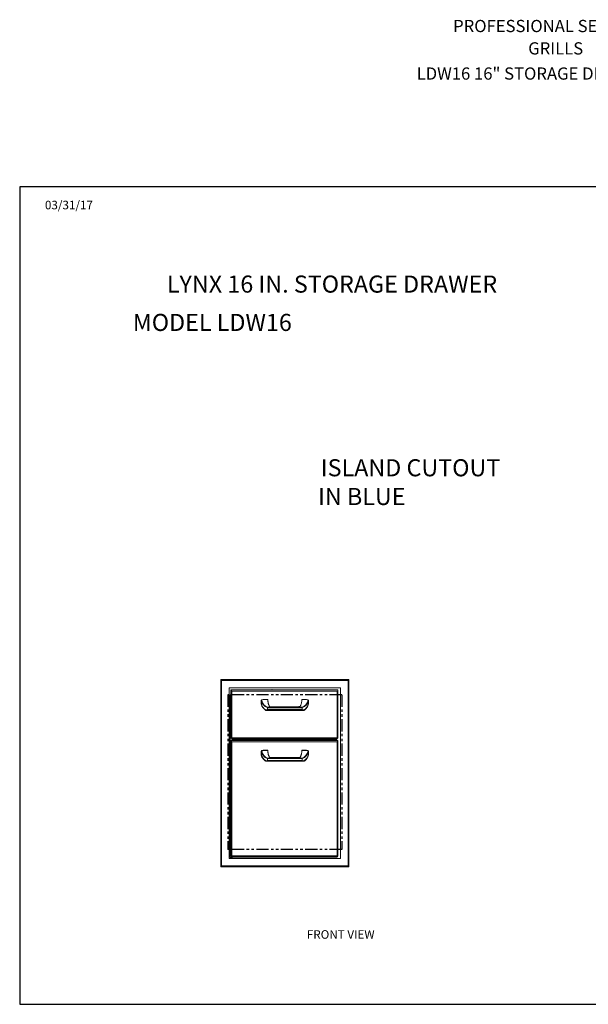
# Model space of a CAD drawing. Units: inches. Extents: x -89 to 48, y -194 to 283.
# Drawn here: x -89 to -19, y -194 to -73 of the extents above; entities that cross this region are included whole.
import ezdxf

# ---------------------------------------------------------------- set-up
doc = ezdxf.new("R2010")
doc.units = ezdxf.units.IN
doc.header["$MEASUREMENT"] = 0
doc.linetypes.add('PHANTOM', pattern=[0.5, 0.25, -0.05, 0.05, -0.05, 0.05, -0.05])
for name, color, linetype in [('GRILL', 7, 'Continuous'), ('GRILL BORDER', 7, 'Continuous'), ('GRILL ISLAND CUTOUT', 7, 'Continuous'), ('GRILL TEXT', 7, 'Continuous')]:
    doc.layers.add(name, color=color, linetype=linetype)

msp = doc.modelspace()

# ---------------------------------------------------------------- linework, layer by layer
at = {"layer": 'GRILL', "color": 7, "linetype": 'Continuous', "lineweight": 15}
for p, q in [((-64.587385, -154.418245), (-48.837385, -154.418245)), ((-64.587385, -177.418153), (-64.587385, -154.418245)), ((-48.935184, -154.516045), (-64.489587, -154.516045)), ((-64.489587, -154.516045), (-64.489587, -177.320353)), ((-48.935184, -154.516045), (-48.935184, -177.320353)), ((-48.837385, -177.418153), (-48.837385, -154.418245)), ((-48.837385, -177.418153), (-48.837385, -154.418245)), ((-63.560513, -155.445115), (-49.864255, -155.445115)), ((-63.56019, -176.390957), (-63.56019, -155.44544)), ((-63.28959, -155.660753), (-63.337391, -155.660753)), ((-63.337391, -155.660753), (-63.337391, -155.728679)), ((-63.337391, -155.728679), (-63.337391, -155.826852)), ((-63.337391, -161.620341), (-63.337391, -155.826852)), ((-63.27739, -155.826852), (-63.337391, -155.826852)), ((-63.28959, -155.660753), (-63.28959, -155.728679)), ((-63.28959, -155.728679), (-63.28959, -155.826852)), ((-63.27739, -155.661126), (-63.27739, -155.661498)), ((-63.27739, -155.661498), (-63.27739, -155.729425)), ((-63.27739, -155.826852), (-63.27739, -155.729425)), ((-63.27739, -155.826852), (-63.239591, -155.826852)), ((-63.239591, -161.577412), (-63.239591, -155.826852)), ((-50.283, -155.826852), (-63.239591, -155.826852)), ((-50.283, -155.826852), (-50.283, -161.577412)), ((-50.2452, -155.826852), (-50.283, -155.826852)), ((-50.1852, -155.826852), (-50.2452, -155.826852)), ((-50.1852, -155.661126), (-50.1852, -155.728679)), ((-50.1852, -155.728679), (-50.1852, -155.826852)), ((-50.1852, -155.826852), (-50.1852, -161.620341)), ((-49.864581, -176.390957), (-49.864581, -155.44544)), ((-63.435891, -156.302538), (-63.337391, -156.302538)), ((-63.435891, -175.194662), (-63.435891, -156.302638)), ((-63.435891, -156.302638), (-63.337391, -156.302638)), ((-63.412389, -156.302638), (-63.412389, -156.302538)), ((-59.637373, -157.101493), (-59.637373, -157.306718)), ((-59.387375, -156.851494), (-58.849377, -156.851494)), ((-58.849377, -156.873236), (-59.387375, -156.873236)), ((-58.787377, -156.913493), (-58.787377, -157.056273)), ((-54.637393, -157.062834), (-54.637393, -156.913493)), ((-54.575394, -156.851494), (-54.037396, -156.851494)), ((-54.037396, -156.873236), (-54.575394, -156.873236)), ((-53.788834, -157.313792), (-53.788834, -157.101493)), ((-53.788834, -157.101493), (-53.787396, -157.101493)), ((-53.787396, -157.101493), (-53.787396, -157.313792)), ((-59.016668, -158.139489), (-58.943564, -158.139489)), ((-58.921158, -158.201488), (-58.990235, -158.201488)), ((-54.503611, -158.201488), (-58.921158, -158.201488)), ((-58.853677, -157.820986), (-54.571093, -157.820986)), ((-58.845845, -158.108489), (-58.845845, -157.881372)), ((-58.828825, -157.881372), (-58.845845, -157.881372)), ((-58.828825, -158.108489), (-58.845845, -158.108489)), ((-58.828825, -157.881372), (-58.828825, -158.108489)), ((-54.595944, -157.881372), (-58.828825, -157.881372)), ((-58.828825, -158.108489), (-54.595944, -158.108489)), ((-54.595944, -158.108489), (-54.595944, -157.881372)), ((-54.578925, -157.881372), (-54.595944, -157.881372)), ((-54.578925, -158.108489), (-54.595944, -158.108489)), ((-54.578925, -157.881372), (-54.578925, -158.108489)), ((-54.434536, -158.201488), (-54.503611, -158.201488)), ((-54.481206, -158.139489), (-54.408101, -158.139489)), ((-53.788834, -157.313792), (-53.787396, -157.313792)), ((-63.337391, -161.620341), (-63.28959, -161.620341)), ((-63.28959, -161.911683), (-63.337391, -161.911683)), ((-63.337391, -161.911683), (-63.337391, -161.979609)), ((-63.337391, -161.979609), (-63.337391, -162.077782)), ((-63.337391, -176.120237), (-63.337391, -162.077782)), ((-63.27739, -162.077782), (-63.337391, -162.077782)), ((-63.28959, -161.911683), (-63.28959, -161.979609)), ((-63.28959, -161.979609), (-63.28959, -162.077782)), ((-63.28252, -161.675211), (-63.28252, -161.627412)), ((-50.240071, -161.675211), (-63.28252, -161.675211)), ((-63.27739, -161.912056), (-63.27739, -161.912428)), ((-63.27739, -161.912428), (-63.27739, -161.980354)), ((-63.27739, -162.077782), (-63.27739, -161.980354)), ((-63.27739, -162.077782), (-63.239591, -162.077782)), ((-50.283, -161.577412), (-63.239591, -161.577412)), ((-50.283, -162.077782), (-63.239591, -162.077782)), ((-63.239591, -176.077309), (-63.239591, -162.077782)), ((-63.212391, -161.675211), (-63.212391, -161.687711)), ((-63.212391, -161.687711), (-63.212391, -161.737711)), ((-63.212391, -161.785511), (-63.212391, -161.737711)), ((-63.212391, -161.785511), (-50.3102, -161.785511)), ((-50.3102, -161.687711), (-50.3102, -161.675211)), ((-50.3102, -161.737711), (-50.3102, -161.687711)), ((-50.3102, -161.785511), (-50.3102, -161.737711)), ((-50.2452, -162.077782), (-50.283, -162.077782)), ((-50.283, -162.077782), (-50.283, -176.077309)), ((-50.2452, -161.912428), (-50.2452, -161.912056)), ((-50.2452, -161.912428), (-50.2452, -161.980354)), ((-50.2452, -161.980354), (-50.2452, -162.077782)), ((-50.1852, -162.077782), (-50.2452, -162.077782)), ((-50.240071, -161.675211), (-50.240071, -161.627412)), ((-50.1852, -161.620341), (-50.233, -161.620341)), ((-50.233, -161.911683), (-50.1852, -161.911683)), ((-50.233, -161.911683), (-50.233, -161.979609)), ((-50.233, -161.979609), (-50.233, -162.077782)), ((-50.1852, -161.911683), (-50.1852, -161.979609)), ((-50.1852, -161.979609), (-50.1852, -162.077782)), ((-50.1852, -162.077782), (-50.1852, -176.120237)), ((-59.387375, -163.102424), (-58.849377, -163.102424)), ((-58.849377, -163.124166), (-59.387375, -163.124166)), ((-58.787377, -163.164423), (-58.787377, -163.307203)), ((-54.637393, -163.313764), (-54.637393, -163.164423)), ((-54.575394, -163.102424), (-54.037396, -163.102424)), ((-54.037396, -163.124166), (-54.575394, -163.124166)), ((-59.637373, -163.352423), (-59.637373, -163.557648)), ((-59.016668, -164.390419), (-58.943564, -164.390419)), ((-58.921158, -164.452418), (-58.990235, -164.452418)), ((-54.503611, -164.452418), (-58.921158, -164.452418)), ((-58.853677, -164.071915), (-54.571093, -164.071915)), ((-58.845845, -164.359418), (-58.845845, -164.132301)), ((-58.828825, -164.132301), (-58.845845, -164.132301)), ((-58.828825, -164.359418), (-58.845845, -164.359418)), ((-58.828825, -164.132301), (-58.828825, -164.359418)), ((-54.595944, -164.132301), (-58.828825, -164.132301)), ((-58.828825, -164.359418), (-54.595944, -164.359418)), ((-54.595944, -164.359418), (-54.595944, -164.132301)), ((-54.578925, -164.132301), (-54.595944, -164.132301)), ((-54.578925, -164.359418), (-54.595944, -164.359418)), ((-54.578925, -164.132301), (-54.578925, -164.359418)), ((-54.434536, -164.452418), (-54.503611, -164.452418)), ((-54.481206, -164.390419), (-54.408101, -164.390419)), ((-53.788834, -163.564722), (-53.788834, -163.352423)), ((-53.788834, -163.352423), (-53.787396, -163.352423)), ((-53.788834, -163.564722), (-53.787396, -163.564722)), ((-53.787396, -163.352423), (-53.787396, -163.564722)), ((-63.337391, -175.194662), (-63.435891, -175.194662)), ((-63.412389, -176.293158), (-63.412389, -175.194662)), ((-49.864581, -176.390957), (-63.56019, -176.390957)), ((-63.412389, -176.293158), (-63.150391, -176.293158)), ((-63.337391, -176.120237), (-63.28959, -176.120237)), ((-63.28252, -176.175108), (-63.28252, -176.127308)), ((-50.240071, -176.175108), (-63.28252, -176.175108)), ((-50.283, -176.077309), (-63.239591, -176.077309)), ((-63.212391, -176.175108), (-63.212391, -176.187608)), ((-63.212391, -176.187608), (-63.212391, -176.237608)), ((-63.212391, -176.293158), (-63.212391, -176.237608)), ((-63.212391, -176.237608), (-50.3102, -176.237608)), ((-50.3102, -176.187608), (-50.3102, -176.175108)), ((-50.3102, -176.237608), (-50.3102, -176.187608)), ((-50.3102, -176.293158), (-50.3102, -176.237608)), ((-50.240071, -176.175108), (-50.240071, -176.127308)), ((-50.1852, -176.120237), (-50.233, -176.120237)), ((-48.837385, -177.418153), (-64.587385, -177.418153)), ((-64.489587, -177.320353), (-48.935184, -177.320353))]:
    msp.add_line(p, q, dxfattribs=at)
at = {"layer": 'GRILL', "color": 7, "linetype": 'Continuous', "lineweight": 15, "flags": 128}
for points in [[(-58.787377, -156.913493), (-58.788568, -156.905639), (-58.792096, -156.898088), (-58.797825, -156.891128), (-58.805536, -156.885028), (-58.814931, -156.880021), (-58.82565, -156.876301), (-58.837281, -156.87401), (-58.849377, -156.873236)], [(-54.575394, -156.873236), (-54.587489, -156.87401), (-54.599119, -156.876301), (-54.609839, -156.880021), (-54.619233, -156.885028), (-54.626944, -156.891128), (-54.632674, -156.898088), (-54.636202, -156.905639), (-54.637393, -156.913493)], [(-63.337391, -161.620341), (-63.335511, -161.619515), (-63.329945, -161.617073), (-63.320908, -161.613106), (-63.308746, -161.607767), (-63.293925, -161.601262), (-63.277017, -161.59384), (-63.258671, -161.585787), (-63.239591, -161.577412)], [(-63.28959, -161.620341), (-63.288631, -161.619515), (-63.285784, -161.617073), (-63.281164, -161.613106), (-63.274945, -161.607767), (-63.26737, -161.601262), (-63.258725, -161.59384), (-63.249346, -161.585787), (-63.239591, -161.577412)], [(-63.239591, -161.577412), (-63.247046, -161.594395), (-63.254274, -161.610861), (-63.261055, -161.626312), (-63.267185, -161.640276), (-63.272476, -161.652331), (-63.276768, -161.662108), (-63.279932, -161.669313), (-63.281868, -161.673725), (-63.28252, -161.675211)], [(-63.239591, -161.577412), (-63.247966, -161.587167), (-63.256019, -161.596546), (-63.263442, -161.60519), (-63.269947, -161.612767), (-63.275285, -161.618985), (-63.279251, -161.623606), (-63.281694, -161.626451), (-63.28252, -161.627412)], [(-63.239591, -161.577412), (-63.239591, -161.577412)], [(-50.283, -161.577412), (-50.266017, -161.584866), (-50.24955, -161.592094), (-50.2341, -161.598876), (-50.220135, -161.605006), (-50.208081, -161.610297), (-50.198303, -161.614589), (-50.191098, -161.617752), (-50.186686, -161.619688), (-50.1852, -161.620341)], [(-50.240071, -161.627412), (-50.240723, -161.626652), (-50.24266, -161.624396), (-50.245822, -161.620713), (-50.250114, -161.615714), (-50.255406, -161.609551), (-50.261535, -161.602411), (-50.268317, -161.594513), (-50.275545, -161.586094), (-50.283, -161.577412)], [(-50.240071, -161.675211), (-50.240896, -161.673332), (-50.243339, -161.667767), (-50.247306, -161.658729), (-50.252644, -161.646567), (-50.25915, -161.631747), (-50.266572, -161.614838), (-50.274625, -161.596491), (-50.283, -161.577412)], [(-50.283, -161.577412), (-50.283, -161.577412)], [(-50.283, -161.577412), (-50.273245, -161.585787), (-50.263865, -161.59384), (-50.255222, -161.601262), (-50.247644, -161.607767), (-50.241426, -161.613106), (-50.236806, -161.617073), (-50.233961, -161.619515), (-50.233, -161.620341)], [(-58.787377, -163.164423), (-58.788568, -163.156569), (-58.792096, -163.149017), (-58.797825, -163.142058), (-58.805536, -163.135957), (-58.814931, -163.130951), (-58.82565, -163.127231), (-58.837281, -163.12494), (-58.849377, -163.124166)], [(-54.575394, -163.124166), (-54.587489, -163.12494), (-54.599119, -163.127231), (-54.609839, -163.130951), (-54.619233, -163.135957), (-54.626944, -163.142058), (-54.632674, -163.149017), (-54.636202, -163.156569), (-54.637393, -163.164423)], [(-63.337391, -176.120237), (-63.335511, -176.119412), (-63.329945, -176.11697), (-63.320908, -176.113003), (-63.308746, -176.107663), (-63.293925, -176.101159), (-63.277017, -176.093737), (-63.258671, -176.085683), (-63.239591, -176.077309)], [(-63.28959, -176.120237), (-63.288631, -176.119412), (-63.285784, -176.11697), (-63.281164, -176.113003), (-63.274945, -176.107663), (-63.26737, -176.101159), (-63.258725, -176.093737), (-63.249346, -176.085683), (-63.239591, -176.077309)], [(-63.239591, -176.077309), (-63.247966, -176.087063), (-63.256019, -176.096442), (-63.263442, -176.105087), (-63.269947, -176.112664), (-63.275285, -176.118882), (-63.279251, -176.123502), (-63.281694, -176.126347), (-63.28252, -176.127308)], [(-63.239591, -176.077309), (-63.247046, -176.094291), (-63.254274, -176.110758), (-63.261055, -176.126208), (-63.267185, -176.140173), (-63.272476, -176.152227), (-63.276768, -176.162006), (-63.279932, -176.16921), (-63.281868, -176.173623), (-63.28252, -176.175108)], [(-63.239591, -176.077309), (-63.239591, -176.077309)], [(-50.240071, -176.127308), (-50.240723, -176.126549), (-50.24266, -176.124293), (-50.245822, -176.12061), (-50.250114, -176.11561), (-50.255406, -176.109447), (-50.261535, -176.102308), (-50.268317, -176.094409), (-50.275545, -176.085991), (-50.283, -176.077309)], [(-50.240071, -176.175108), (-50.240896, -176.173229), (-50.243339, -176.167663), (-50.247306, -176.158626), (-50.252644, -176.146463), (-50.25915, -176.131643), (-50.266572, -176.114735), (-50.274625, -176.096388), (-50.283, -176.077309)], [(-50.283, -176.077309), (-50.283, -176.077309)], [(-50.283, -176.077309), (-50.26392, -176.085683), (-50.245573, -176.093737), (-50.228665, -176.101159), (-50.213845, -176.107663), (-50.201682, -176.113003), (-50.192645, -176.11697), (-50.18708, -176.119412), (-50.1852, -176.120237)], [(-50.283, -176.077309), (-50.273245, -176.085683), (-50.263865, -176.093737), (-50.255222, -176.101159), (-50.247644, -176.107663), (-50.241426, -176.113003), (-50.236806, -176.11697), (-50.233961, -176.119412), (-50.233, -176.120237)]]:
    msp.add_lwpolyline(points, dxfattribs=at)
at = {"layer": 'GRILL', "color": 7, "linetype": 'Continuous', "lineweight": 15}
for centre, radius, start, end in [((-58.261295, -155.812539), 0.155999, 76.07230039, 103.92769961), ((-59.387374, -157.101493), 0.249999, 90, 158.16906439), ((-59.387374, -157.061236), 0.187999, 90, 154.79187645), ((-58.849376, -156.913494), 0.062, 0, 90), ((-54.575394, -156.913494), 0.062, 90, 180), ((-54.037396, -157.101493), 0.249999, 25.20812355, 90), ((-54.037396, -157.061236), 0.187999, 25.20812355, 90), ((-53.848013, -157.02357), 0.046584, 37.80185313, 114.45807674), ((-53.872349, -157.052758), 0.07177, 25.88798046, 85.96587971), ((-53.851587, -157.013677), 0.044485, 349.97361886, 24.80189862), ((-59.038673, -158.139498), 0.061991, 238.43898259, 270.00268051), ((-54.386095, -158.139499), 0.061989, 269.99519981, 301.41195385), ((-53.849396, -157.320495), 0.062, 349.32237105, 359.99998938), ((-59.387374, -163.352423), 0.249999, 90, 158.16906439), ((-59.387374, -163.312165), 0.187999, 90, 154.79187645), ((-58.849376, -163.164423), 0.062, 0, 90), ((-54.575394, -163.164423), 0.062, 90, 180), ((-54.037396, -163.352423), 0.249999, 25.20812355, 90), ((-54.037396, -163.312165), 0.187999, 25.20812355, 90), ((-53.848014, -163.274501), 0.046586, 37.80359094, 114.45633892), ((-53.87235, -163.303687), 0.07177, 25.8873295, 85.9657557), ((-53.85159, -163.264607), 0.044488, 349.97417359, 24.80101924), ((-59.03867, -164.390416), 0.062002, 238.44196265, 269.99970046), ((-54.386099, -164.39042), 0.061999, 269.99856907, 301.41051263), ((-53.849396, -163.571425), 0.062, 349.32237105, 359.99998938)]:
    msp.add_arc(centre, radius, start, end, dxfattribs=at)
for centre, major_axis, ratio, start_param, end_param in [((-58.537017, -156.672712), (0, 1.245058), 0.9035691119, 1.845017948, 2.8391073814), ((-58.537017, -156.632455), (0, 1.245058), 0.8537724142, 1.8546695087, 2.8391073814), ((-54.887753, -156.632455), (0, 1.245058), 0.8537724142, 3.4440779258, 4.4285157985), ((-54.887753, -156.672712), (0, 1.245058), 0.9035691119, 3.4440779258, 4.4285157985), ((-58.537017, -157.057818), (0, 1.195805), 0.9407852819, 1.7804739423, 2.7011295918), ((-54.887753, -157.057818), (0, 1.195805), 0.9407852819, 3.5820557154, 4.4966600869), ((-58.537017, -162.923642), (0, 1.245058), 0.9035691119, 1.845017948, 2.8391073814), ((-58.537017, -162.883384), (0, 1.245058), 0.8537724142, 1.8546695087, 2.8391073814), ((-54.887753, -162.883384), (0, 1.245058), 0.8537724142, 3.4440779258, 4.4285157985), ((-54.887753, -162.923642), (0, 1.245058), 0.9035691119, 3.4440779258, 4.4285157985), ((-58.537017, -163.308748), (0, 1.195805), 0.9407852819, 1.7804739423, 2.7011295918), ((-54.887753, -163.308748), (0, 1.195805), 0.9407852819, 3.5820557154, 4.4966600869)]:
    msp.add_ellipse(centre, major_axis=major_axis, ratio=ratio, start_param=start_param, end_param=end_param, dxfattribs=at)
for points in [[(-50.1852, -155.661126), (-63.27739, -155.661126)], [(-59.619979, -157.009871), (-59.619445, -157.008526)], [(-54.988138, -157.748549), (-58.534452, -157.748549)], [(-50.2452, -161.912056), (-63.27739, -161.912056)], [(-59.619979, -163.2608), (-59.619445, -163.259456)], [(-54.988138, -163.999478), (-58.534452, -163.999478)]]:
    msp.add_open_spline(points, degree=1, dxfattribs=at)
for points, knots in [([(-59.619979, -157.009871), (-59.623719, -157.020344), (-59.629523, -157.036596), (-59.634742, -157.06331), (-59.637054, -157.08377), (-59.637285, -157.096592), (-59.637373, -157.101493)], [0, 0, 0, 0, 0.4399170527, 0.6826836102, 0.8787173544, 1, 1, 1, 1]), ([(-59.55747, -156.981166), (-59.557616, -156.981157), (-59.564667, -156.980736), (-59.578814, -156.981468), (-59.597399, -156.986926), (-59.612307, -156.996134), (-59.617065, -157.004394), (-59.619445, -157.008526)], [0, 0, 0, 0, 0.0052583945, 0.254179114, 0.5057416734, 0.7527908698, 1, 1, 1, 1]), ([(-58.787377, -157.056273), (-58.787377, -157.056417), (-58.787377, -157.056767), (-58.787377, -157.057611), (-58.787377, -157.058281), (-58.787377, -157.058669)], [0, 0, 0, 0, 0.2283011011, 0.5534562127, 1, 1, 1, 1]), ([(-58.578667, -157.723679), (-58.596096, -157.69619), (-58.635332, -157.634303), (-58.683618, -157.531923), (-58.726629, -157.416856), (-58.7588, -157.295152), (-58.779472, -157.177849), (-58.784162, -157.101168), (-58.786246, -157.067097)], [0, 0, 0, 0, 0.1344142519, 0.3025989444, 0.4787251641, 0.6615692679, 0.8496271886, 1, 1, 1, 1]), ([(-54.638247, -157.073556), (-54.639204, -157.090475), (-54.642619, -157.150838), (-54.657285, -157.253438), (-54.68654, -157.379157), (-54.727466, -157.499197), (-54.77621, -157.609103), (-54.8166, -157.676913), (-54.835362, -157.708412)], [0, 0, 0, 0, 0.0773709574, 0.2760428698, 0.4709879515, 0.6602452935, 0.8421755785, 1, 1, 1, 1]), ([(-54.637393, -157.065535), (-54.637393, -157.065029), (-54.637393, -157.064247), (-54.637393, -157.06332), (-54.637393, -157.062979), (-54.637393, -157.062834)], [0, 0, 0, 0, 0.51515525531, 0.79484248124, 1, 1, 1, 1]), ([(-53.811205, -156.995017), (-53.808582, -157.000938), (-53.800453, -157.019283), (-53.792374, -157.047442), (-53.787921, -157.079626), (-53.787555, -157.094866), (-53.787396, -157.101493)], [0, 0, 0, 0, 0.21275503709, 0.65909403224, 0.8517745164, 1, 1, 1, 1]), ([(-53.788834, -157.101493), (-53.788967, -157.096461), (-53.789285, -157.084485), (-53.793081, -157.059477), (-53.799459, -157.039196), (-53.805702, -157.025864), (-53.807782, -157.021422)], [0, 0, 0, 0, 0.1307908924, 0.3113093658, 0.7705275819, 1, 1, 1, 1]), ([(-59.637373, -157.326177), (-59.637373, -157.326146), (-59.637373, -157.326078), (-59.637373, -157.324123), (-59.637373, -157.320139), (-59.637373, -157.314148), (-59.637373, -157.309498), (-59.637373, -157.306718)], [0, 0, 0, 0, 0.1615966837, 0.3558869197, 0.5338424332, 0.7213333486, 1, 1, 1, 1]), ([(-59.63677, -157.32605), (-59.628928, -157.364683), (-59.612431, -157.445951), (-59.572852, -157.566326), (-59.522179, -157.685203), (-59.461668, -157.796126), (-59.392764, -157.898037), (-59.316661, -157.990229), (-59.23419, -158.07181), (-59.152963, -158.139375), (-59.095484, -158.175858), (-59.070562, -158.191677)], [0, 0, 0, 0, 0.1182738195, 0.2487926673, 0.3750800503, 0.4963662008, 0.6121221972, 0.7220684614, 0.8261731853, 0.9246293934, 1, 1, 1, 1]), ([(-59.070891, -158.192195), (-59.071276, -158.192039), (-59.07364, -158.191087), (-59.07426, -158.186599), (-59.068211, -158.1764), (-59.054206, -158.164516), (-59.036379, -158.15172), (-59.025239, -158.144807), (-59.016668, -158.139489)], [0, 0, 0, 0, 0.0295147535, 0.1810944337, 0.4028417986, 0.6921147342, 0.763145576, 1, 1, 1, 1]), ([(-58.990235, -158.201488), (-58.996142, -158.201488), (-59.010296, -158.201488), (-59.024821, -158.201488), (-59.030171, -158.201488), (-59.030739, -158.201488)], [0, 0, 0, 0, 0.3903362911, 0.9353148237, 1, 1, 1, 1]), ([(-58.943564, -158.139489), (-58.922766, -158.138258), (-58.897389, -158.136756), (-58.868428, -158.127544), (-58.857833, -158.122814), (-58.850762, -158.117821), (-58.847369, -158.113945), (-58.845989, -158.110757), (-58.845882, -158.109071), (-58.845845, -158.108489)], [0, 0, 0, 0, 0.588993142, 0.7186947984, 0.8459414673, 0.9089970583, 0.9550254101, 0.98447387, 1, 1, 1, 1]), ([(-58.828825, -158.108489), (-58.828859, -158.110224), (-58.828955, -158.115062), (-58.830104, -158.123966), (-58.833071, -158.135349), (-58.839382, -158.150035), (-58.849418, -158.164879), (-58.868763, -158.184377), (-58.893549, -158.198745), (-58.913224, -158.2007), (-58.921158, -158.201488)], [0, 0, 0, 0, 0.0295889685, 0.0824816942, 0.1532805295, 0.2338058115, 0.3693782733, 0.4917194341, 0.7950348299, 1, 1, 1, 1]), ([(-58.845845, -157.881372), (-58.845994, -157.880219), (-58.846333, -157.877606), (-58.849459, -157.873199), (-58.857752, -157.866681), (-58.866172, -157.8635), (-58.872146, -157.861242)], [0, 0, 0, 0, 0.0965742841, 0.2189144271, 0.4458500158, 1, 1, 1, 1]), ([(-58.853677, -157.820986), (-58.847732, -157.828464), (-58.838678, -157.839854), (-58.831818, -157.858351), (-58.829219, -157.870816), (-58.828952, -157.877984), (-58.828825, -157.881372)], [0, 0, 0, 0, 0.45848252672, 0.69829620118, 0.85741982792, 1, 1, 1, 1]), ([(-58.534381, -157.748486), (-58.534531, -157.748506), (-58.540519, -157.749308), (-58.5561, -157.744907), (-58.572024, -157.734958), (-58.577136, -157.726184), (-58.578645, -157.723594)], [0, 0, 0, 0, 0.010271721, 0.4084224005, 0.8253488453, 1, 1, 1, 1]), ([(-54.836006, -157.708867), (-54.83639, -157.709609), (-54.837365, -157.711489), (-54.845611, -157.718702), (-54.861924, -157.726912), (-54.88826, -157.73504), (-54.928019, -157.741951), (-54.965758, -157.746609), (-54.990687, -157.748419), (-54.996772, -157.748861)], [0, 0, 0, 0, 0.0602790847, 0.1529008781, 0.2596600675, 0.3972023055, 0.6048804038, 0.9035541831, 1, 1, 1, 1]), ([(-54.595944, -157.881372), (-54.595881, -157.878996), (-54.595703, -157.872343), (-54.593902, -157.862263), (-54.589382, -157.84808), (-54.581892, -157.833843), (-54.57442, -157.824947), (-54.571093, -157.820986)], [0, 0, 0, 0, 0.0999647525, 0.2800017957, 0.4315810867, 0.7469085324, 1, 1, 1, 1]), ([(-54.503611, -158.201488), (-54.514009, -158.200177), (-54.535064, -158.197522), (-54.562857, -158.179123), (-54.579778, -158.159157), (-54.58854, -158.143219), (-54.592959, -158.131526), (-54.595549, -158.119041), (-54.595817, -158.111875), (-54.595944, -158.108489)], [0, 0, 0, 0, 0.2672154076, 0.5410787875, 0.7209810712, 0.7808051838, 0.8778817196, 0.9422924491, 1, 1, 1, 1]), ([(-54.552623, -157.861242), (-54.556063, -157.862526), (-54.563175, -157.865178), (-54.571299, -157.869737), (-54.576212, -157.874386), (-54.577924, -157.877094), (-54.578759, -157.879346), (-54.578859, -157.88057), (-54.578925, -157.881372)], [0, 0, 0, 0, 0.3211766505, 0.663965329, 0.7984610778, 0.8975518204, 0.9328924323, 1, 1, 1, 1]), ([(-54.578925, -158.108489), (-54.578776, -158.109642), (-54.578438, -158.112254), (-54.575313, -158.116666), (-54.565349, -158.124396), (-54.533322, -158.136053), (-54.503166, -158.138042), (-54.481206, -158.139489)], [0, 0, 0, 0, 0.0307141764, 0.0696140839, 0.1417879527, 0.375045969, 1, 1, 1, 1]), ([(-54.386397, -158.201488), (-54.386357, -158.201488), (-54.386249, -158.201488), (-54.38986, -158.201488), (-54.403598, -158.201488), (-54.421927, -158.201488), (-54.434536, -158.201488)], [0, 0, 0, 0, 0.0550434818, 0.1494709509, 0.4148978749, 1, 1, 1, 1]), ([(-54.353945, -158.192162), (-54.325897, -158.173924), (-54.266681, -158.135419), (-54.185067, -158.066713), (-54.106067, -157.98774), (-54.032886, -157.898978), (-53.966257, -157.801024), (-53.907223, -157.694342), (-53.857057, -157.579681), (-53.815816, -157.458301), (-53.797687, -157.374494), (-53.788499, -157.332021)], [0, 0, 0, 0, 0.0861521396, 0.1818964214, 0.2828275786, 0.3892327682, 0.5012337675, 0.6187578997, 0.7415172553, 0.8690031685, 1, 1, 1, 1]), ([(-53.788497, -157.332021), (-53.788371, -157.331253), (-53.788141, -157.329859), (-53.788014, -157.32694), (-53.788046, -157.323677), (-53.788277, -157.319297), (-53.788627, -157.315842), (-53.788834, -157.313792)], [0, 0, 0, 0, 0.200117599, 0.3635174021, 0.5589519071, 0.7383586349, 1, 1, 1, 1]), ([(-53.787396, -157.320495), (-53.787396, -157.320356), (-53.787396, -157.320018), (-53.787396, -157.317287), (-53.787396, -157.314096), (-53.787396, -157.311867)], [0, 0, 0, 0, 0.1751289659, 0.4238605977, 1, 1, 1, 1]), ([(-53.787396, -157.313792), (-53.787396, -157.314801), (-53.787396, -157.316396), (-53.787396, -157.318418), (-53.787396, -157.319636), (-53.787396, -157.320405), (-53.787396, -157.320449), (-53.787396, -157.320474)], [0, 0, 0, 0, 0.2920426507, 0.4620154006, 0.6336192585, 0.7818945906, 1, 1, 1, 1]), ([(-59.619979, -163.2608), (-59.623719, -163.271273), (-59.629523, -163.287525), (-59.634742, -163.31424), (-59.637054, -163.3347), (-59.637285, -163.347522), (-59.637373, -163.352423)], [0, 0, 0, 0, 0.4399152384, 0.6826844979, 0.8787130481, 1, 1, 1, 1]), ([(-59.55747, -163.232095), (-59.557616, -163.232086), (-59.564668, -163.231675), (-59.578814, -163.232393), (-59.597398, -163.237857), (-59.612307, -163.247063), (-59.617065, -163.255324), (-59.619445, -163.259456)], [0, 0, 0, 0, 0.0052579968, 0.2541788704, 0.5057437538, 0.7527903647, 1, 1, 1, 1]), ([(-58.787377, -163.307203), (-58.787377, -163.307347), (-58.787377, -163.307697), (-58.787377, -163.308541), (-58.787377, -163.309211), (-58.787377, -163.309598)], [0, 0, 0, 0, 0.2283522486, 0.5535802065, 1, 1, 1, 1]), ([(-53.811205, -163.245946), (-53.808582, -163.251868), (-53.800453, -163.270213), (-53.792374, -163.298372), (-53.787921, -163.330555), (-53.787555, -163.345796), (-53.787396, -163.352423)], [0, 0, 0, 0, 0.21275411284, 0.65909116899, 0.8517708161, 1, 1, 1, 1]), ([(-53.788834, -163.352423), (-53.788967, -163.347391), (-53.789285, -163.335415), (-53.793081, -163.310406), (-53.799459, -163.290125), (-53.805702, -163.276794), (-53.807782, -163.272352)], [0, 0, 0, 0, 0.1307955918, 0.3113136367, 0.7705307628, 1, 1, 1, 1]), ([(-59.637373, -163.577107), (-59.637373, -163.577076), (-59.637373, -163.577008), (-59.637373, -163.575053), (-59.637373, -163.571069), (-59.637373, -163.565078), (-59.637373, -163.560428), (-59.637373, -163.557648)], [0, 0, 0, 0, 0.1615966837, 0.3558869197, 0.5338424332, 0.7213333486, 1, 1, 1, 1]), ([(-59.63677, -163.57698), (-59.628927, -163.615613), (-59.612431, -163.69688), (-59.572853, -163.817256), (-59.522179, -163.936133), (-59.461668, -164.047055), (-59.392764, -164.148966), (-59.316661, -164.241159), (-59.23419, -164.32274), (-59.152962, -164.390304), (-59.095484, -164.426788), (-59.070562, -164.442607)], [0, 0, 0, 0, 0.1182734783, 0.2487926863, 0.3750797417, 0.496365904, 0.6121219117, 0.7220684884, 0.8261732225, 0.9246289209, 1, 1, 1, 1]), ([(-58.990235, -164.452418), (-58.996142, -164.452418), (-59.010296, -164.452418), (-59.024821, -164.452418), (-59.030171, -164.452418), (-59.030739, -164.452418)], [0, 0, 0, 0, 0.3903362911, 0.9353148237, 1, 1, 1, 1]), ([(-58.943564, -164.390419), (-58.922766, -164.389188), (-58.897389, -164.387686), (-58.868428, -164.378474), (-58.857833, -164.373743), (-58.850762, -164.36875), (-58.847369, -164.364875), (-58.845989, -164.361687), (-58.845882, -164.360001), (-58.845845, -164.359418)], [0, 0, 0, 0, 0.5889908844, 0.7186921818, 0.8459406706, 0.908996087, 0.9550203389, 0.9844687173, 1, 1, 1, 1]), ([(-58.828825, -164.359418), (-58.828859, -164.361154), (-58.828955, -164.365991), (-58.830104, -164.374896), (-58.833071, -164.386279), (-58.839382, -164.400964), (-58.849418, -164.415808), (-58.868763, -164.435306), (-58.893549, -164.449675), (-58.913224, -164.45163), (-58.921158, -164.452418)], [0, 0, 0, 0, 0.0295922551, 0.0824816079, 0.1532834902, 0.2338057431, 0.3693779971, 0.4917189702, 0.7950351442, 1, 1, 1, 1]), ([(-58.845845, -164.132301), (-58.845994, -164.131148), (-58.846333, -164.128535), (-58.849459, -164.124129), (-58.857752, -164.117611), (-58.866172, -164.11443), (-58.872146, -164.112172)], [0, 0, 0, 0, 0.0965756142, 0.2189036693, 0.4458423835, 1, 1, 1, 1]), ([(-58.853677, -164.071915), (-58.847732, -164.079394), (-58.838678, -164.090784), (-58.831818, -164.109281), (-58.829219, -164.121746), (-58.828952, -164.128914), (-58.828825, -164.132301)], [0, 0, 0, 0, 0.4584829062, 0.6983041651, 0.8574279236, 1, 1, 1, 1]), ([(-58.578667, -163.974609), (-58.596096, -163.947119), (-58.635332, -163.885233), (-58.683618, -163.782853), (-58.726629, -163.667785), (-58.7588, -163.546081), (-58.779472, -163.428778), (-58.784162, -163.352098), (-58.786246, -163.318027)], [0, 0, 0, 0, 0.13441469392, 0.30259939371, 0.47872562105, 0.66156973278, 0.84962766169, 1, 1, 1, 1]), ([(-58.534381, -163.999416), (-58.534531, -163.999435), (-58.54052, -164.00023), (-58.5561, -163.99584), (-58.572024, -163.985888), (-58.577136, -163.977113), (-58.578645, -163.974523)], [0, 0, 0, 0, 0.0102708209, 0.4084211082, 0.8253422702, 1, 1, 1, 1]), ([(-54.836006, -163.959797), (-54.83639, -163.960538), (-54.837365, -163.962419), (-54.845611, -163.969632), (-54.861924, -163.977841), (-54.88826, -163.985971), (-54.928019, -163.992879), (-54.965757, -163.997539), (-54.990687, -163.999349), (-54.996772, -163.99979)], [0, 0, 0, 0, 0.0602797842, 0.1529015802, 0.2596596021, 0.3972027308, 0.6048802617, 0.9035544158, 1, 1, 1, 1]), ([(-54.638247, -163.324486), (-54.639204, -163.341405), (-54.642619, -163.401767), (-54.657285, -163.504368), (-54.68654, -163.630087), (-54.727466, -163.750127), (-54.77621, -163.860033), (-54.8166, -163.927843), (-54.835362, -163.959342)], [0, 0, 0, 0, 0.0773704608, 0.2760423747, 0.4709879477, 0.660245291, 0.8421755773, 1, 1, 1, 1]), ([(-54.637393, -163.316465), (-54.637393, -163.315959), (-54.637393, -163.315177), (-54.637393, -163.31425), (-54.637393, -163.313909), (-54.637393, -163.313764)], [0, 0, 0, 0, 0.5151389371, 0.7949991554, 1, 1, 1, 1]), ([(-54.595944, -164.132301), (-54.595881, -164.129926), (-54.595703, -164.123273), (-54.593902, -164.113193), (-54.589382, -164.09901), (-54.581892, -164.084773), (-54.57442, -164.075876), (-54.571093, -164.071915)], [0, 0, 0, 0, 0.09996488023, 0.279994119, 0.43157360374, 0.74690820888, 1, 1, 1, 1]), ([(-54.503611, -164.452418), (-54.514009, -164.451107), (-54.535064, -164.448452), (-54.562857, -164.430052), (-54.579778, -164.410086), (-54.58854, -164.394148), (-54.592959, -164.382456), (-54.595549, -164.369971), (-54.595817, -164.362805), (-54.595944, -164.359418)], [0, 0, 0, 0, 0.2672150211, 0.5410794126, 0.7209814361, 0.7808081558, 0.8778785715, 0.9422892078, 1, 1, 1, 1]), ([(-54.552623, -164.112172), (-54.556063, -164.113456), (-54.563175, -164.116109), (-54.5713, -164.120666), (-54.576211, -164.125316), (-54.577924, -164.128023), (-54.578758, -164.130276), (-54.578859, -164.1315), (-54.578925, -164.132301)], [0, 0, 0, 0, 0.3211803797, 0.6639647912, 0.7984734546, 0.8975514748, 0.9329079014, 1, 1, 1, 1]), ([(-54.578925, -164.359418), (-54.578776, -164.360571), (-54.578438, -164.363183), (-54.575313, -164.367595), (-54.56535, -164.375326), (-54.533321, -164.386983), (-54.503166, -164.388971), (-54.481206, -164.390419)], [0, 0, 0, 0, 0.03071409584, 0.06961390128, 0.14179087573, 0.37504827991, 1, 1, 1, 1]), ([(-54.386397, -164.452418), (-54.386357, -164.452418), (-54.386249, -164.452418), (-54.38986, -164.452418), (-54.403598, -164.452418), (-54.421927, -164.452418), (-54.434536, -164.452418)], [0, 0, 0, 0, 0.0550434818, 0.1494709509, 0.4148978749, 1, 1, 1, 1]), ([(-54.353945, -164.443091), (-54.325898, -164.424854), (-54.266681, -164.386348), (-54.185066, -164.317643), (-54.106067, -164.23867), (-54.032886, -164.149908), (-53.966257, -164.051954), (-53.907223, -163.945271), (-53.857057, -163.83061), (-53.815816, -163.709231), (-53.797687, -163.625423), (-53.788499, -163.58295)], [0, 0, 0, 0, 0.0861521359, 0.1818961503, 0.2828275885, 0.3892324698, 0.5012337833, 0.6187579105, 0.7415172608, 0.8690028199, 1, 1, 1, 1]), ([(-53.788497, -163.582951), (-53.788371, -163.582183), (-53.788141, -163.580788), (-53.788014, -163.577869), (-53.788046, -163.574607), (-53.788277, -163.570227), (-53.788627, -163.566771), (-53.788834, -163.564722)], [0, 0, 0, 0, 0.2001250927, 0.3635229565, 0.5589405439, 0.7383617401, 1, 1, 1, 1]), ([(-53.787396, -163.571425), (-53.787396, -163.571286), (-53.787396, -163.570949), (-53.787396, -163.568216), (-53.787396, -163.565025), (-53.787396, -163.562797)], [0, 0, 0, 0, 0.1751264518, 0.4238692714, 1, 1, 1, 1]), ([(-53.787396, -163.564722), (-53.787396, -163.56573), (-53.787396, -163.567325), (-53.787396, -163.569348), (-53.787396, -163.570565), (-53.787396, -163.571336), (-53.787396, -163.571378), (-53.787396, -163.571404)], [0, 0, 0, 0, 0.2920342349, 0.4620538332, 0.6336125078, 0.7819071711, 1, 1, 1, 1])]:
    msp.add_open_spline(points, degree=3, knots=knots, dxfattribs=at)
at = {"layer": 'GRILL BORDER'}
for p, q in [((-89.28282, -93.881903), (-89.28282, -194.314295)), ((48.346803, -93.881903), (-89.28282, -93.881903)), ((-89.28282, -194.314295), (48.346803, -194.314295))]:
    msp.add_line(p, q, dxfattribs=at)
at = {"layer": 'GRILL ISLAND CUTOUT', "color": 5, "linetype": 'PHANTOM', "ltscale": 6}
for p, q in [((-49.712312, -156.284638), (-63.712457, -156.284638)), ((-63.712457, -156.284638), (-63.712457, -175.284561)), ((-49.712312, -156.284638), (-49.712312, -175.284561)), ((-49.712312, -175.284561), (-63.712457, -175.284561))]:
    msp.add_line(p, q, dxfattribs=at)

# ---------------------------------------------------------------- texts
at = {"layer": 'GRILL BORDER', "color": 7, "insert": (-83.236183, -96.250227), "char_height": 1.0499958, "attachment_point": 5}
msp.add_mtext('03/31/17', dxfattribs=at)
at = {"layer": 'GRILL TEXT', "color": 7, "linetype": 'Continuous', "char_height": 1.5, "attachment_point": 1}
for s, insert in [('PROFESSIONAL SERIES', (-36.043132, -73.369759)), ('GRILLS', (-26.818715, -76.118632)), ('LDW16 16" STORAGE DRAWER', (-40.523946, -79.2099))]:
    msp.add_mtext(s, dxfattribs=dict(at, insert=insert))
at = {"layer": 'GRILL TEXT', "color": 7, "attachment_point": 5}
for s, insert, char_height in [('LYNX 16 IN. STORAGE DRAWER', (-50.920239, -106.098546), 2.0999916), ('MODEL LDW16', (-65.62018, -110.808164), 2.0999916), ('ISLAND CUTOUT', (-41.274854, -128.665464), 2.0999916), ('IN BLUE', (-47.264922, -132.197678), 2.0999916), ('FRONT VIEW', (-49.850948, -185.868125), 1.0499958)]:
    msp.add_mtext(s, dxfattribs=dict(at, insert=insert, char_height=char_height))

doc.saveas('drawing.dxf')
